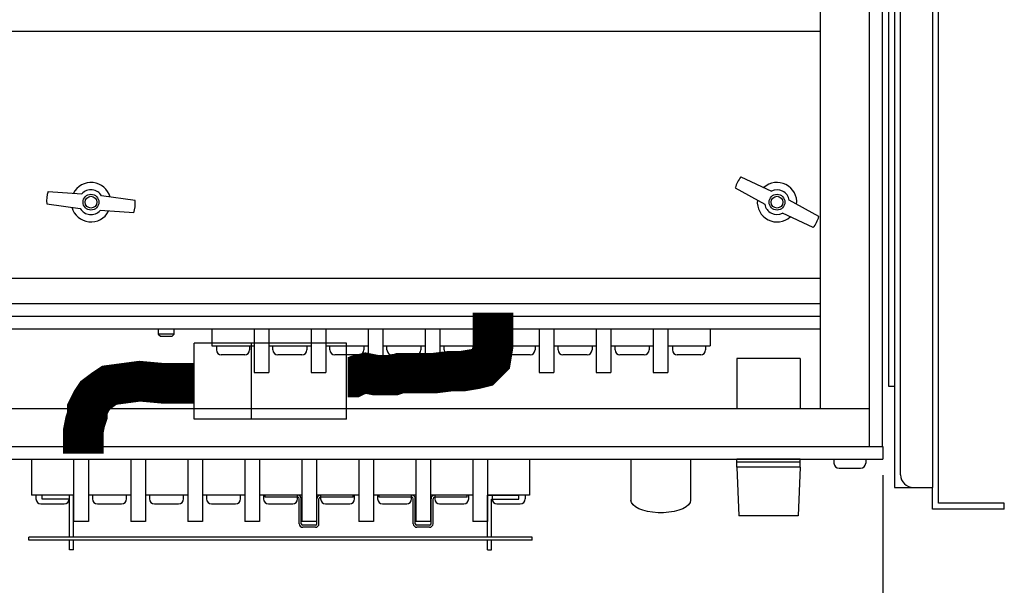
# Paper-space layout 'Layout1' of a CAD drawing. Extents: x -28.4 to 51.3, y -6.8 to 65.2.
# Drawn here: x 11.7 to 21.4, y 5.5 to 11 of the extents above; entities that cross this region are included whole.
import ezdxf

# ---------------------------------------------------------------- set-up
doc = ezdxf.new("R2010")
doc.units = 0
doc.header["$LTSCALE"] = 0.2
doc.header["$MEASUREMENT"] = 0
for name, color, linetype in [('7R20-BOTTOM', 7, 'CONTINUOUS'), ('CHASSIS-SLIDE', 7, 'CONTINUOUS'), ('DIM', 7, 'CONTINUOUS'), ('MOLEX-CONNECTORS', 7, 'CONTINUOUS'), ('SENSE-STRAPS', 7, 'CONTINUOUS'), ('TERMINAL-STRIP-COVER', 7, 'CONTINUOUS')]:
    doc.layers.add(name, color=color, linetype=linetype)

psp = doc.layouts.get("Layout1")

# ---------------------------------------------------------------- linework, layer by layer
at = {"layer": '7R20-BOTTOM', "linetype": 'CONTINUOUS'}
for p, q in [((20.0627, 26.4245), (20.0627, 6.8295)), ((20.1877, 26.4245), (20.1877, 6.8295)), ((19.5777, 26.0495), (19.5777, 7.2045)), ((3.7977, 10.9245), (19.5777, 10.9245)), ((18.7964, 9.487), (19.0981, 9.3463)), ((11.9679, 9.3427), (12.3, 9.3195)), ((18.741, 9.3783), (19.0321, 9.2169)), ((11.9552, 9.2214), (12.2848, 9.1751)), ((12.8252, 9.2526), (12.4955, 9.299)), ((19.5644, 9.0957), (19.2732, 9.2571)), ((12.8125, 9.1313), (12.4804, 9.1545)), ((19.509, 8.987), (19.2073, 9.1277)), ((3.7977, 8.487), (19.5777, 8.487)), ((3.7977, 8.237), (19.5777, 8.237)), ((12.0777, 8.237), (19.4527, 8.237)), ((3.7977, 8.112), (19.5777, 8.112)), ((3.7977, 7.987), (19.5777, 7.987)), ((13.0542, 7.987), (13.0542, 7.9375)), ((13.2092, 7.9375), (13.2092, 7.987)), ((13.5827, 7.987), (13.5827, 7.8195)), ((13.9977, 7.987), (13.9977, 7.5595)), ((14.1427, 7.987), (14.1427, 7.5595)), ((14.5598, 7.987), (14.5598, 7.5595)), ((14.7048, 7.987), (14.7048, 7.5595)), ((15.122, 7.987), (15.122, 7.5595)), ((15.267, 7.987), (15.267, 7.5595)), ((15.6841, 7.987), (15.6841, 7.5595)), ((15.8291, 7.987), (15.8291, 7.5595)), ((16.2463, 7.987), (16.2463, 7.5595)), ((16.3913, 7.987), (16.3913, 7.5595)), ((16.8084, 7.987), (16.8084, 7.5595)), ((16.9534, 7.987), (16.9534, 7.5595)), ((17.3705, 7.987), (17.3705, 7.5595)), ((17.5155, 7.987), (17.5155, 7.5595)), ((17.9327, 7.987), (17.9327, 7.5595)), ((18.0777, 7.987), (18.0777, 7.5595)), ((18.4927, 7.987), (18.4927, 7.8195)), ((13.2092, 7.9375), (13.0542, 7.9375)), ((13.0542, 7.9375), (13.0742, 7.9175)), ((13.0742, 7.9175), (13.1892, 7.9175)), ((13.1892, 7.9175), (13.2092, 7.9375)), ((13.5827, 7.8195), (13.9977, 7.8195)), ((13.6267, 7.8195), (13.6267, 7.7808)), ((13.9537, 7.8195), (13.9537, 7.7808)), ((14.1427, 7.8195), (14.5598, 7.8195)), ((14.1838, 7.7808), (14.1838, 7.8195)), ((14.5188, 7.8195), (14.5188, 7.7808)), ((14.7048, 7.8195), (15.122, 7.8195)), ((14.7459, 7.7808), (14.7459, 7.8195)), ((15.0809, 7.8195), (15.0809, 7.7808)), ((15.267, 7.8195), (15.6841, 7.8195)), ((15.308, 7.7808), (15.308, 7.8195)), ((15.643, 7.8195), (15.643, 7.7808)), ((15.8291, 7.8195), (16.2463, 7.8195)), ((15.8702, 7.7808), (15.8702, 7.8195)), ((16.2052, 7.8195), (16.2052, 7.7808)), ((16.3913, 7.8195), (16.8084, 7.8195)), ((16.4323, 7.7808), (16.4323, 7.8195)), ((16.7673, 7.8195), (16.7673, 7.7808)), ((16.9534, 7.8195), (17.3705, 7.8195)), ((16.9945, 7.7808), (16.9945, 7.8195)), ((17.3295, 7.8195), (17.3295, 7.7808)), ((17.5155, 7.8195), (17.9327, 7.8195)), ((17.5566, 7.7808), (17.5566, 7.8195)), ((17.8916, 7.8195), (17.8916, 7.7808)), ((18.0777, 7.8195), (18.4927, 7.8195)), ((18.1217, 7.8195), (18.1217, 7.7808)), ((18.4487, 7.8195), (18.4487, 7.7808)), ((13.9053, 7.7324), (13.6751, 7.7324)), ((14.4703, 7.7324), (14.2322, 7.7324)), ((15.0325, 7.7324), (14.7943, 7.7324)), ((15.5946, 7.7324), (15.3565, 7.7324)), ((16.1568, 7.7324), (15.9186, 7.7324)), ((16.7189, 7.7324), (16.4808, 7.7324)), ((17.2811, 7.7324), (17.0429, 7.7324)), ((17.8432, 7.7324), (17.605, 7.7324)), ((18.4003, 7.7324), (18.1701, 7.7324)), ((19.3819, 7.695), (18.7569, 7.695)), ((18.7569, 7.695), (18.7569, 7.2045)), ((19.3819, 7.695), (19.3819, 7.2045)), ((13.9977, 7.5595), (14.1427, 7.5595)), ((14.5598, 7.5595), (14.7048, 7.5595)), ((15.122, 7.5595), (15.267, 7.5595)), ((15.6841, 7.5595), (15.8291, 7.5595)), ((16.2463, 7.5595), (16.3913, 7.5595)), ((16.8084, 7.5595), (16.9534, 7.5595)), ((17.3705, 7.5595), (17.5155, 7.5595)), ((17.9327, 7.5595), (18.0777, 7.5595)), ((3.3127, 7.2045), (20.0627, 7.2045)), ((3.181, 6.8295), (20.1944, 6.8295)), ((20.1944, 6.8295), (20.1944, 6.7045)), ((3.181, 6.7045), (20.1944, 6.7045)), ((11.8044, 6.7045), (11.8044, 6.3495)), ((12.2194, 6.7045), (12.2194, 6.0895)), ((12.3644, 6.7045), (12.3644, 6.0895)), ((12.7816, 6.7045), (12.7816, 6.0895)), ((12.9266, 6.7045), (12.9266, 6.0895)), ((13.3437, 6.7045), (13.3437, 6.0895)), ((13.4887, 6.7045), (13.4887, 6.0895)), ((13.9058, 6.7045), (13.9058, 6.0895)), ((14.0508, 6.7045), (14.0508, 6.0895)), ((14.468, 6.7045), (14.468, 6.0895)), ((14.613, 6.7045), (14.613, 6.0895)), ((15.0301, 6.7045), (15.0301, 6.0895)), ((15.1751, 6.7045), (15.1751, 6.0895)), ((15.5923, 6.7045), (15.5923, 6.0895)), ((15.7373, 6.7045), (15.7373, 6.0895)), ((16.1544, 6.7045), (16.1544, 6.0895)), ((16.2994, 6.7045), (16.2994, 6.0895)), ((16.7144, 6.7045), (16.7144, 6.3495)), ((17.7134, 6.7045), (17.7134, 6.299)), ((18.3004, 6.7045), (18.3004, 6.299)), ((18.7569, 6.6245), (18.7569, 6.7045)), ((19.3819, 6.7045), (18.7569, 6.7045)), ((19.3819, 6.6245), (19.3819, 6.7045)), ((19.7144, 6.7045), (19.7144, 6.6634)), ((20.0269, 6.7045), (20.0269, 6.6634)), ((19.3819, 6.6745), (18.7569, 6.6745)), ((19.3819, 6.6245), (18.7569, 6.6245)), ((18.7569, 6.6245), (18.7764, 6.1445)), ((19.3819, 6.6245), (19.3624, 6.1445)), ((19.7643, 6.6135), (19.977, 6.6135)), ((12.2194, 6.3495), (11.8044, 6.3495)), ((11.8484, 6.3495), (11.8484, 6.3108)), ((12.1754, 6.3495), (12.1754, 6.3108)), ((12.7816, 6.3495), (12.3644, 6.3495)), ((12.4055, 6.3495), (12.4055, 6.3108)), ((12.7405, 6.3108), (12.7405, 6.3495)), ((13.3437, 6.3495), (12.9266, 6.3495)), ((12.9676, 6.3495), (12.9676, 6.3108)), ((13.3026, 6.3108), (13.3026, 6.3495)), ((13.9058, 6.3495), (13.4887, 6.3495)), ((13.5298, 6.3495), (13.5298, 6.3108)), ((13.8648, 6.3108), (13.8648, 6.3495)), ((14.468, 6.3495), (14.0508, 6.3495)), ((14.0919, 6.3495), (14.0919, 6.3108)), ((14.4269, 6.3108), (14.4269, 6.3495)), ((15.0301, 6.3495), (14.613, 6.3495)), ((14.6541, 6.3495), (14.6541, 6.3108)), ((14.9891, 6.3108), (14.9891, 6.3495)), ((15.5923, 6.3495), (15.1751, 6.3495)), ((15.2162, 6.3495), (15.2162, 6.3108)), ((15.5512, 6.3108), (15.5512, 6.3495)), ((16.1544, 6.3495), (15.7373, 6.3495)), ((15.7783, 6.3495), (15.7783, 6.3108)), ((16.1133, 6.3108), (16.1133, 6.3495)), ((16.7144, 6.3495), (16.2994, 6.3495)), ((16.3434, 6.3495), (16.3434, 6.3108)), ((16.6704, 6.3495), (16.6704, 6.3108)), ((11.8968, 6.2624), (12.127, 6.2624)), ((12.4539, 6.2624), (12.6921, 6.2624)), ((13.016, 6.2624), (13.2542, 6.2624)), ((13.5782, 6.2624), (13.8164, 6.2624)), ((14.1403, 6.2624), (14.3785, 6.2624)), ((14.7025, 6.2624), (14.9406, 6.2624)), ((15.2646, 6.2624), (15.5028, 6.2624)), ((15.8268, 6.2624), (16.0649, 6.2624)), ((16.3918, 6.2624), (16.622, 6.2624)), ((19.3624, 6.1445), (18.7764, 6.1445)), ((12.3644, 6.0895), (12.2194, 6.0895)), ((12.9266, 6.0895), (12.7816, 6.0895)), ((13.4887, 6.0895), (13.3437, 6.0895)), ((14.0508, 6.0895), (13.9058, 6.0895)), ((14.613, 6.0895), (14.468, 6.0895)), ((15.1751, 6.0895), (15.0301, 6.0895)), ((15.7373, 6.0895), (15.5923, 6.0895)), ((16.2994, 6.0895), (16.1544, 6.0895))]:
    psp.add_line(p, q, dxfattribs=at)
at = {"layer": '7R20-BOTTOM', "linetype": 'CONTINUOUS', "extrusion": (0, 0, -1), "flags": 128}
psp.add_lwpolyline([(-18.3004, 6.299), (-18.2954, 6.2761), (-18.2806, 6.254), (-18.2565, 6.2335), (-18.2238, 6.2151), (-18.1838, 6.1997), (-18.1377, 6.1876), (-18.0872, 6.1793), (-18.034, 6.175), (-17.9798, 6.175), (-17.9266, 6.1793), (-17.8761, 6.1876), (-17.83, 6.1997), (-17.79, 6.2151), (-17.7574, 6.2335), (-17.7332, 6.254), (-17.7184, 6.2761), (-17.7134, 6.299)], dxfattribs=at)
at = {"layer": '7R20-BOTTOM', "linetype": 'CONTINUOUS'}
for centre, radius in [((12.3902, 9.237), 0.0781), ((12.3902, 9.237), 0.0581), ((19.1527, 9.237), 0.0781), ((19.1527, 9.237), 0.0581)]:
    psp.add_circle(centre, radius, dxfattribs=at)
for centre, radius, start, end in [((12.3902, 9.237), 0.1945, 15.00234, 152.99766), ((19.0123, 9.3085), 0.2802, 140.42558, 165.57442), ((19.1527, 9.237), 0.1945, 354.00234, 131.99766), ((12.2335, 9.2535), 0.2802, 161.42558, 186.57442), ((12.3902, 9.237), 0.1222, 30.45477, 137.54523), ((19.1527, 9.237), 0.1222, 9.45477, 116.54523), ((12.5469, 9.2206), 0.2802, 341.42558, 6.57442), ((19.1527, 9.237), 0.1945, 174.00234, 311.99766), ((12.3902, 9.237), 0.1945, 195.00234, 332.99766), ((12.3902, 9.237), 0.1222, 210.45477, 317.54523), ((19.1527, 9.237), 0.1222, 189.45477, 296.54523), ((19.293, 9.1655), 0.2802, 320.42558, 345.57442), ((13.6751, 7.7808), 0.0484, 180, 270), ((13.9053, 7.7808), 0.0484, 270, 0), ((14.2322, 7.7808), 0.0484, 180, 270), ((14.4703, 7.7808), 0.0484, 270, 0), ((14.7943, 7.7808), 0.0484, 180, 270), ((15.0325, 7.7808), 0.0484, 270, 0), ((15.3565, 7.7808), 0.0484, 180, 270), ((15.5946, 7.7808), 0.0484, 270, 0), ((15.9186, 7.7808), 0.0484, 180, 270), ((16.1568, 7.7808), 0.0484, 270, 0), ((16.4808, 7.7808), 0.0484, 180, 270), ((16.7189, 7.7808), 0.0484, 270, 0), ((17.0429, 7.7808), 0.0484, 180, 270), ((17.2811, 7.7808), 0.0484, 270, 0), ((17.605, 7.7808), 0.0484, 180, 270), ((17.8432, 7.7808), 0.0484, 270, 0), ((18.1701, 7.7808), 0.0484, 180, 270), ((18.4003, 7.7808), 0.0484, 270, 0), ((19.7643, 6.6634), 0.0499, 180, 270), ((19.977, 6.6634), 0.0499, 270, 0), ((11.8968, 6.3108), 0.0484, 180, 270), ((12.127, 6.3108), 0.0484, 270, 0), ((12.4539, 6.3108), 0.0484, 180, 270), ((12.6921, 6.3108), 0.0484, 270, 0), ((13.016, 6.3108), 0.0484, 180, 270), ((13.2542, 6.3108), 0.0484, 270, 0), ((13.5782, 6.3108), 0.0484, 180, 270), ((13.8164, 6.3108), 0.0484, 270, 0), ((14.1403, 6.3108), 0.0484, 180, 270), ((14.3785, 6.3108), 0.0484, 270, 0), ((14.7025, 6.3108), 0.0484, 180, 270), ((14.9406, 6.3108), 0.0484, 270, 0), ((15.2646, 6.3108), 0.0484, 180, 270), ((15.5028, 6.3108), 0.0484, 270, 0), ((15.8268, 6.3108), 0.0484, 180, 270), ((16.0649, 6.3108), 0.0484, 270, 0), ((16.3918, 6.3108), 0.0484, 180, 270), ((16.622, 6.3108), 0.0484, 270, 0)]:
    psp.add_arc(centre, radius, start, end, dxfattribs=at)
at = {"layer": 'CHASSIS-SLIDE', "linetype": 'CONTINUOUS'}
for p, q in [((20.6852, 26.3308), (20.6852, 6.4245)), ((20.3102, 26.1745), (20.3102, 6.4245)), ((20.2502, 26.0495), (20.2502, 7.4245)), ((20.7452, 6.2691), (20.7452, 13.4591)), ((20.3712, 6.5491), (20.3712, 13.3341)), ((20.2502, 7.4245), (20.3102, 7.4245)), ((20.3102, 6.4245), (20.6852, 6.4245)), ((20.4962, 6.4241), (20.6852, 6.4241)), ((20.6852, 6.2091), (20.6852, 6.4241)), ((21.3932, 6.2691), (20.7452, 6.2691)), ((21.3932, 6.2091), (21.3932, 6.2691)), ((21.3932, 6.2091), (20.6852, 6.2091))]:
    psp.add_line(p, q, dxfattribs=at)
psp.add_arc((20.4962, 6.5491), 0.125, 180, 270, dxfattribs=at)
at = {"layer": 'DIM', "linetype": 'CONTINUOUS'}
psp.add_line((20.1944, 6.5445), (20.1944, 4.7304), dxfattribs=at)
at = {"layer": 'MOLEX-CONNECTORS', "linetype": 'CONTINUOUS'}
for p, q in [((14.9088, 7.8482), (13.4088, 7.8482)), ((13.4088, 7.0982), (13.4088, 7.8482)), ((13.9713, 7.0982), (13.9713, 7.8482)), ((14.9088, 7.0982), (14.9088, 7.8482)), ((14.9088, 7.0982), (13.4088, 7.0982))]:
    psp.add_line(p, q, dxfattribs=at)
at = {"layer": 'MOLEX-CONNECTORS', "linetype": 'CONTINUOUS', "const_width": 0.4}
for points in [[(16.3524, 8.1478), (16.3524, 7.81), (16.3325, 7.6908), (16.253, 7.6113), (16.1734, 7.5914), (16.054, 7.5715), (15.9346, 7.5715), (15.7755, 7.5517), (15.6163, 7.5517), (15.4373, 7.5517), (15.3776, 7.5318), (15.1985, 7.5318), (15.0991, 7.5517), (15.0195, 7.5318), (14.9797, 7.5119), (14.92, 7.5119)], [(13.408, 7.4523), (13.0897, 7.4523), (12.8709, 7.4722), (12.5725, 7.4324), (12.5128, 7.3927), (12.4332, 7.3331), (12.3934, 7.2735), (12.3536, 7.194), (12.3536, 7.1344), (12.3337, 7.0748), (12.3138, 6.9754), (12.3138, 6.8959), (12.3138, 6.8165), (12.3138, 6.7569)]]:
    psp.add_lwpolyline(points, dxfattribs=at)
at = {"layer": 'SENSE-STRAPS', "linetype": 'CONTINUOUS'}
for p, q in [((14.1058, 6.3295), (14.1058, 6.3495)), ((14.4274, 6.3495), (14.1058, 6.3495)), ((14.4274, 6.3295), (14.1058, 6.3295)), ((14.443, 6.0672), (14.443, 6.3139)), ((14.4631, 6.0672), (14.4631, 6.3139)), ((14.6179, 6.0672), (14.6179, 6.3139)), ((14.6379, 6.0672), (14.6379, 6.3139)), ((14.9752, 6.3495), (14.6536, 6.3495)), ((14.9752, 6.3295), (14.6536, 6.3295)), ((14.9752, 6.3295), (14.9752, 6.3495)), ((15.5517, 6.3495), (15.2301, 6.3495)), ((15.2301, 6.3295), (15.2301, 6.3495)), ((15.5517, 6.3295), (15.2301, 6.3295)), ((15.5673, 6.0672), (15.5673, 6.3139)), ((15.5873, 6.0672), (15.5873, 6.3139)), ((15.7422, 6.0672), (15.7422, 6.3139)), ((15.7622, 6.0672), (15.7622, 6.3139)), ((16.0995, 6.3495), (15.7779, 6.3495)), ((16.0995, 6.3295), (15.7779, 6.3295)), ((16.0995, 6.3295), (16.0995, 6.3495)), ((14.6023, 6.0516), (14.4787, 6.0516)), ((14.6023, 6.0315), (14.4787, 6.0315)), ((15.7266, 6.0516), (15.603, 6.0516)), ((15.7266, 6.0315), (15.603, 6.0315))]:
    psp.add_line(p, q, dxfattribs=at)
for centre, radius, start, end in [((14.4274, 6.3139), 0.0357, 0, 90), ((14.4274, 6.3139), 0.0156, 0, 90), ((14.6536, 6.3139), 0.0357, 90, 180), ((14.6536, 6.3139), 0.0156, 90, 180), ((15.5517, 6.3139), 0.0357, 0, 90), ((15.5517, 6.3139), 0.0156, 0, 90), ((15.7779, 6.3139), 0.0357, 90, 180), ((15.7779, 6.3139), 0.0156, 90, 180), ((14.4787, 6.0672), 0.0357, 180, 270), ((14.4787, 6.0672), 0.0156, 180, 270), ((14.6023, 6.0672), 0.0156, 270, 360), ((14.6023, 6.0672), 0.0357, 270, 360), ((15.603, 6.0672), 0.0357, 180, 270), ((15.603, 6.0672), 0.0156, 180, 270), ((15.7266, 6.0672), 0.0357, 270, 360), ((15.7266, 6.0672), 0.0156, 270, 360)]:
    psp.add_arc(centre, radius, start, end, dxfattribs=at)
at = {"layer": 'TERMINAL-STRIP-COVER', "linetype": 'CONTINUOUS'}
for p, q in [((11.9094, 6.3095), (11.9094, 6.3495)), ((12.2194, 6.3495), (11.9094, 6.3495)), ((12.1794, 6.3095), (11.9094, 6.3095)), ((12.1794, 5.9333), (12.1794, 6.3095)), ((12.2194, 5.9333), (12.2194, 6.3495)), ((16.2994, 5.9333), (16.2994, 6.3495)), ((16.2994, 6.3495), (16.6094, 6.3495)), ((16.3394, 5.9333), (16.3394, 6.3095)), ((16.3394, 6.3095), (16.6094, 6.3095)), ((16.6094, 6.3095), (16.6094, 6.3495)), ((16.7394, 5.9333), (11.7794, 5.9333)), ((11.7794, 5.9033), (11.7794, 5.9333)), ((16.7394, 5.9033), (16.7394, 5.9333)), ((16.7394, 5.9033), (11.7794, 5.9033)), ((12.1794, 5.8095), (12.1794, 5.9033)), ((12.2194, 5.8095), (12.2194, 5.9033)), ((16.2994, 5.8095), (16.2994, 5.9033)), ((16.3394, 5.8095), (16.3394, 5.9033)), ((12.2194, 5.8095), (12.1794, 5.8095)), ((16.2994, 5.8095), (16.3394, 5.8095))]:
    psp.add_line(p, q, dxfattribs=at)

doc.saveas('drawing.dxf')
